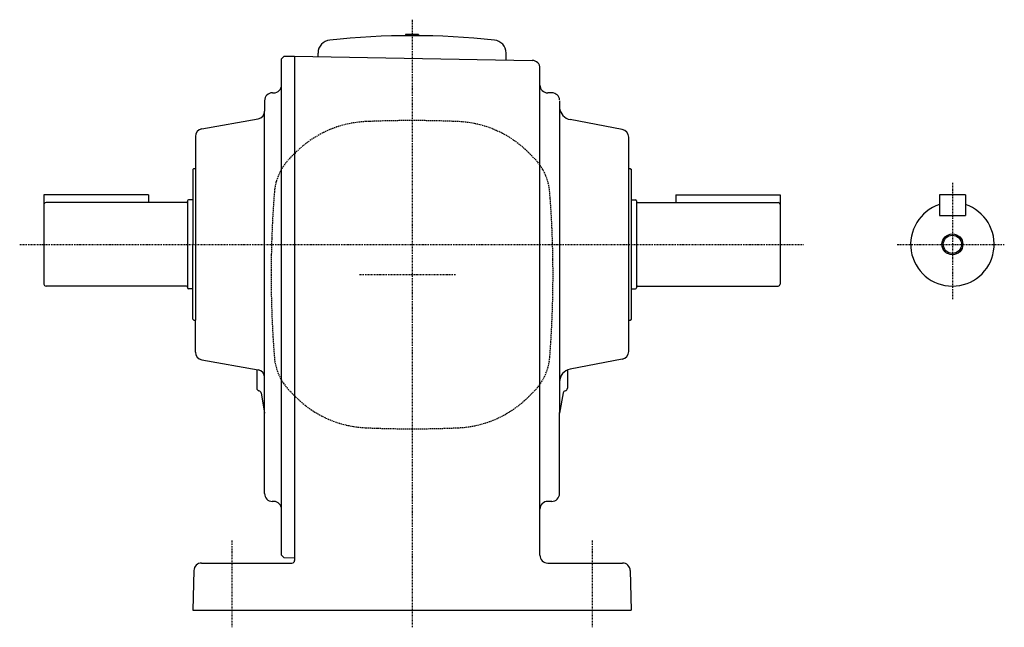
# Model space of a CAD drawing. Extents: x -408 to 760, y -182 to 435.
# Drawn here: x -408 to -31, y -178 to 54 of the extents above; entities that cross this region are included whole.
import ezdxf

# ---------------------------------------------------------------- set-up
doc = ezdxf.new("R2010")
doc.units = 0
doc.header["$MEASUREMENT"] = 0
doc.linetypes.add('CENTER', pattern=[1, 0.5, -0.25, 0, -0.25])
doc.linetypes.add('DASHED', pattern=[0.75, 0.5, -0.25])
doc.layers.get('0').update_dxf_attribs({"color": 53})

msp = doc.modelspace()

# ---------------------------------------------------------------- linework, layer by layer
at = {"linetype": 'CENTER', "lineweight": -3}
for p, q in [((-257.958563, 54.30894), (-257.958563, -178.303447)), ((-50.958768, -8.192435), (-50.958768, -52.71394)), ((-408.269855, -31.690448), (-107.853171, -31.690448)), ((-72.178587, -31.690448), (-31.081813, -31.690448)), ((-241.273681, -43.307448), (-278.245934, -43.307448)), ((-326.958563, -145.075615), (-326.958563, -178.303447)), ((-188.958563, -145.075615), (-188.958563, -178.303447))]:
    msp.add_line(p, q, dxfattribs=at)
at = {"linetype": 'Continuous', "lineweight": -3}
for p, q in [((-255.458563, 48.692552), (-260.458563, 48.692552)), ((-260.458563, 48.692552), (-260.458563, 48.182135)), ((-255.458563, 48.692552), (-255.458563, 48.182135)), ((-293.958563, 40.143729), (-293.958563, 41.559217)), ((-221.958563, 38.886964), (-221.958563, 41.559217)), ((-307.958563, 39.309552), (-306.958563, 40.309552)), ((-307.958563, -133.127876), (-307.958563, 39.309552)), ((-306.958563, 40.309552), (-302.958563, 40.309552)), ((-302.958563, 40.300825), (-302.958563, -118.00695)), ((-302.958563, 40.300825), (-211.906274, 38.711501)), ((-208.958631, -114.249665), (-208.958631, 35.711958)), ((-314.458563, 23.309552), (-314.458563, 19.323189)), ((-311.458563, 26.309552), (-310.958563, 26.309552)), ((-204.428592, 26.309552), (-205.958631, 26.309552)), ((-201.458563, 23.309552), (-201.458563, -96.022772)), ((-314.458563, -127.115844), (-314.458563, 19.323189)), ((-338.479507, 12.570349), (-316.937618, 16.368766)), ((-177.43755, 12.305859), (-197.385249, 16.068094)), ((-340.958563, 9.615926), (-340.958563, -60.690448)), ((-174.958494, -31.690448), (-174.958494, 9.351436)), ((-341.958563, -3.090448), (-341.558563, -2.690448)), ((-341.958563, -3.090448), (-341.958563, -31.690448)), ((-341.558563, -2.690448), (-340.958563, -2.690448)), ((-174.958494, -2.690448), (-174.358494, -2.690448)), ((-174.358494, -2.690448), (-173.958494, -3.090448)), ((-173.958494, -60.290448), (-173.958494, -3.090448)), ((-358.958357, -12.690448), (-398.958357, -12.690448)), ((-398.958357, -12.690448), (-398.958357, -46.890448)), ((-358.958357, -12.690448), (-358.958357, -15.690448)), ((-341.958563, -14.690448), (-343.558426, -14.690448)), ((-173.958563, -14.690448), (-172.358699, -14.690448)), ((-156.958768, -12.690448), (-116.958768, -12.690448)), ((-156.958768, -12.690448), (-156.958768, -15.690448)), ((-116.958768, -12.690448), (-116.958768, -46.890448)), ((-55.958768, -12.690448), (-55.958768, -20.690448)), ((-45.958768, -12.690448), (-55.958768, -12.690448)), ((-45.958768, -12.690448), (-45.958768, -20.690448)), ((-344.358426, -15.690448), (-398.158357, -15.690448)), ((-343.958426, -15.090448), (-343.958426, -48.290448)), ((-171.958699, -15.090448), (-171.958699, -48.290448)), ((-171.558699, -15.690448), (-117.758768, -15.690448)), ((-55.958768, -20.690448), (-45.958768, -20.690448)), ((-341.958563, -60.290448), (-341.958563, -31.690448)), ((-174.958494, -72.732332), (-174.958494, -31.690448)), ((-344.358426, -47.690448), (-398.158357, -47.690448)), ((-341.958563, -48.690448), (-343.558426, -48.690448)), ((-173.958563, -48.690448), (-172.358699, -48.690448)), ((-171.558699, -47.690448), (-117.758768, -47.690448)), ((-341.958563, -60.290448), (-341.558563, -60.690448)), ((-174.358494, -60.690448), (-173.958494, -60.290448)), ((-341.558563, -60.690448), (-340.958563, -60.690448)), ((-340.958563, -72.996822), (-340.958563, -60.690448)), ((-174.958494, -60.690448), (-174.358494, -60.690448)), ((-338.479507, -75.951245), (-316.937618, -79.749662)), ((-177.43755, -75.686755), (-197.385249, -79.44899)), ((-317.458563, -79.704085), (-317.458563, -86.807448)), ((-198.458563, -79.779789), (-198.458563, -86.807448)), ((-315.818121, -88.60393), (-314.458563, -96.314371)), ((-200.099004, -88.60393), (-201.458563, -96.314371)), ((-201.458563, -127.092448), (-201.458563, -96.022772)), ((-208.958631, -150.690448), (-208.958631, -114.249665)), ((-302.958563, -118.00695), (-302.958563, -152.690448)), ((-310.894576, -130.128559), (-311.522549, -130.115161)), ((-204.458563, -130.092448), (-205.958631, -130.092448)), ((-307.958563, -150.697304), (-307.958563, -133.127876)), ((-306.958774, -151.717872), (-307.958563, -150.697304)), ((-338.564745, -153.690448), (-303.958563, -153.690448)), ((-302.958563, -151.800164), (-306.958774, -151.717872)), ((-205.958631, -153.690448), (-177.35238, -153.690448)), ((-341.563717, -156.611917), (-341.94589, -171.690448)), ((-174.353408, -156.611917), (-173.971235, -171.690448)), ((-341.94589, -171.690448), (-173.971235, -171.690448))]:
    msp.add_line(p, q, dxfattribs=at)
at = {"linetype": 'DASHED', "lineweight": -3}
for p, q in [((-302.559169, 3.450141), (-304.737915, 1.271396)), ((-213.357956, 3.450141), (-211.17921, 1.271396)), ((-302.559169, -90.065037), (-304.737915, -87.886292)), ((-213.357956, -90.065037), (-211.17921, -87.886292))]:
    msp.add_line(p, q, dxfattribs=at)
at = {"linetype": 'Continuous', "lineweight": -3}
for radius in [4, 3.5]:
    msp.add_circle((-50.958768, -31.690448), radius, dxfattribs=at)
for centre, radius, start, end in [((-288.958563, 41.559217), 5, 96.032049, 180), ((-257.958563, -251.807448), 300, 83.967951, 96.032049), ((-226.958563, 41.559217), 5, 0, 83.967951), ((-211.958631, 35.711958), 3, 0, 89), ((-310.958563, 29.309552), 3, 270, 0), ((-205.958631, 29.309552), 3, 180, 270), ((-311.458563, 23.309552), 3, 90, 180), ((-204.428592, 23.309552), 3, 4.961108, 90), ((-317.458563, 19.323189), 3, 280, 360), ((-317.458563, 19.323189), 3, 280, 360), ((-196.458563, 21.001388), 5, 184.961108, 260), ((-337.958563, 9.615926), 3, 100, 180), ((-177.958494, 9.351436), 3, 360, 80), ((-343.558426, -15.090448), 0.4, 90, 180), ((-172.358699, -15.090448), 0.4, 360, 90), ((-398.158357, -16.490448), 0.8, 90, 180), ((-344.358426, -15.290448), 0.4, 270, 0), ((-171.558699, -15.290448), 0.4, 180, 270), ((-117.758768, -16.490448), 0.8, 0, 90), ((-50.958768, -31.690448), 16, 108.209957, 71.790043), ((-398.158357, -46.890448), 0.8, 180, 270), ((-344.358426, -48.090448), 0.4, 0, 90), ((-343.558426, -48.290448), 0.4, 180, 270), ((-172.358699, -48.290448), 0.4, 270, 0), ((-171.558699, -48.090448), 0.4, 90, 180), ((-117.758768, -46.890448), 0.8, 270, 0), ((-337.958563, -72.996822), 3, 180, 260), ((-177.958494, -72.732332), 3, 280, 360), ((-317.458563, -82.704085), 3, 360, 80), ((-196.458563, -84.362364), 5, 100.680801, 180), ((-316.458563, -86.807448), 1, 180, 260.085217), ((-316.802929, -88.777578), 1, 10, 80.085217), ((-199.114196, -88.777578), 1, 99.914783, 170), ((-199.458563, -86.807448), 1, 279.914783, 0), ((-311.458563, -127.115844), 3, 180, 268.777847), ((-204.458563, -127.092448), 3, 270, 0), ((-310.958563, -133.127876), 3, 0, 88.777847), ((-205.958631, -133.092448), 3, 90, 180), ((-205.958631, -150.690448), 3, 180, 270), ((-338.564745, -156.690448), 3, 90, 178.5), ((-303.958563, -152.690448), 1, 270, 0), ((-177.35238, -156.690448), 3, 1.5, 90)]:
    msp.add_arc(centre, radius, start, end, dxfattribs=at)
at = {"linetype": 'DASHED', "lineweight": -3}
for centre, radius, start, end in [((-273.850634, -25.258394), 40.6, 92.530124, 135), ((-257.958563, -384.907448), 400.6, 90, 92.529361), ((-257.958563, -384.907448), 400.6, 87.470639, 90), ((-242.066491, -25.258394), 40.6, 45, 87.469876), ((-290.171515, -13.295004), 20.6, 135, 175.470055), ((-225.74561, -13.295004), 20.6, 4.529945, 45), ((88.641437, -43.307448), 400.6, 175.470807, 180), ((-604.558563, -43.307448), 400.6, 0, 4.529193), ((88.641437, -43.307448), 400.6, 180, 184.529193), ((-604.558563, -43.307448), 400.6, 355.470807, 0), ((-290.171515, -73.319892), 20.6, 184.529945, 225), ((-225.74561, -73.319892), 20.6, 315, 355.470055), ((-273.850634, -61.356502), 40.6, 225, 267.469876), ((-242.066491, -61.356502), 40.6, 272.530124, 315), ((-257.958563, 298.292552), 400.6, 267.470639, 270), ((-257.958563, 298.292552), 400.6, 270, 272.529361)]:
    msp.add_arc(centre, radius, start, end, dxfattribs=at)

doc.saveas('drawing.dxf')
